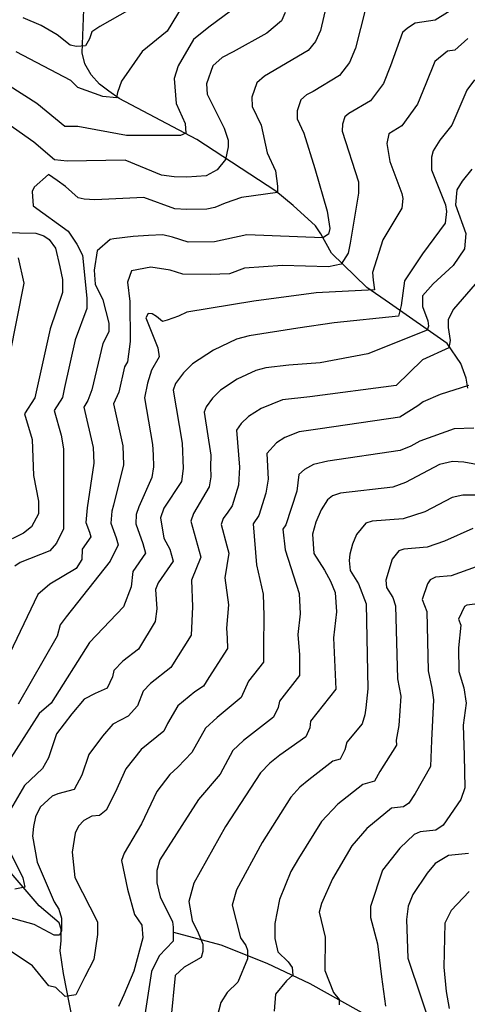
# Model space of a CAD drawing. Extents: x 292268 to 346023, y 6243659 to 6278425.
# Drawn here: x 307805 to 308164, y 6252472 to 6253262 of the extents above; entities that cross this region are included whole.
import ezdxf

# ---------------------------------------------------------------- set-up
doc = ezdxf.new("R2010")
doc.units = 0
doc.header["$LTSCALE"] = 2.5
doc.header["$MEASUREMENT"] = 0
for name, color, linetype in [('INDICES', 11, 'CONTINUOUS'), ('INTERMEDIAS', 13, 'CONTINUOUS'), ('QUEBRADAS', 171, 'CONTINUOUS')]:
    doc.layers.add(name, color=color, linetype=linetype)

msp = doc.modelspace()

# ---------------------------------------------------------------- linework, layer by layer
at = {"layer": 'INDICES', "linetype": 'Continuous'}
for points, elevation in [([(308018.11, 6253267.23), (308015, 6253260.65), (308003.42, 6253250.62), (307976.47, 6253235.77), (307967.61, 6253231.1), (307960.03, 6253224.41), (307955.05, 6253210.05), (307955.64, 6253201.92), (307969.27, 6253174.54), (307972.34, 6253164.84), (307972.46, 6253159.54), (307970.24, 6253149.32), (307963.5, 6253141.02), (307954.65, 6253136.35), (307939.2, 6253135.19), (307929.02, 6253135.37), (307918.81, 6253136.78), (307889.64, 6253148.75), (307843.24, 6253148.13), (307833.04, 6253149.12), (307816.43, 6253163.41), (307791.2, 6253181.18)], 1300), ([(308169.96, 6253213.19), (308163.63, 6253204.91), (308151.63, 6253176.95), (308142.12, 6253164.94), (308136.61, 6253156.26), (308135.5, 6253151.35), (308135.32, 6253141.17), (308146.53, 6253112.92), (308147.46, 6253107.65), (308146.45, 6253098.26), (308128.26, 6253073.83), (308113.68, 6253051.93), (308111.1, 6253032.18), (308108.95, 6253023.6), (308057.38, 6253018.44), (308028.16, 6253014.15), (307989.25, 6253008.05), (307979.13, 6253005.38), (307960.6, 6252996.42), (307943.75, 6252985.46), (307936.57, 6252978.38), (307930.25, 6252969.69), (307928.34, 6252964.35), (307935.39, 6252921.76), (307936.25, 6252901.42), (307934.84, 6252891.21), (307920.66, 6252869.72), (307917.99, 6252861.93), (307920.79, 6252845.71), (307925.46, 6252836.85), (307928.12, 6252827.14), (307916.29, 6252809.78), (307913.97, 6252804.43), (307915.12, 6252788.99), (307913.72, 6252778.78), (307900.37, 6252756.49), (307887.97, 6252746.85), (307880.8, 6252739.37), (307879.69, 6252734.46), (307875.41, 6252725.4), (307865.74, 6252721.12), (307856.88, 6252716.44), (307846.96, 6252704.82), (307834.7, 6252688.67), (307828.2, 6252669.39), (307823.51, 6252660.74), (307808.97, 6252647.24), (307797.72, 6252627.88)], 1400), ([(307791.98, 6253090.8), (307818.06, 6253090.16), (307824.61, 6253088.27), (307828.75, 6253085.11), (307833.79, 6253078.3), (307837.38, 6253063.31), (307839.64, 6253053.18), (307839.47, 6253042.59), (307829.53, 6253013.46), (307817.32, 6252958.23), (307809.05, 6252945.42), (307815.21, 6252924.79), (307816.26, 6252895.91), (307820.38, 6252875.24), (307820.2, 6252865.05), (307814.73, 6252854.75), (307808.32, 6252849.73), (307799.06, 6252845.04)], 1300), ([(308175.77, 6252903.83), (308161.35, 6252906.67), (308152.32, 6252907.03), (308141.78, 6252904.76), (308123.68, 6252894.99), (308114.42, 6252890.31), (308104.33, 6252886.42), (308062.49, 6252881.83), (308056.03, 6252879.65), (308052.03, 6252876.3), (308046.91, 6252868.45), (308042.65, 6252858.59), (308040.02, 6252848.76), (308041.17, 6252833.31), (308049.61, 6252820.06), (308054.29, 6252811.21), (308058.16, 6252801.93), (308059.31, 6252786.48), (308056.92, 6252765.67), (308058.65, 6252724.58), (308038.46, 6252698.89), (308037.76, 6252693.58), (308034.67, 6252686.18), (308013.82, 6252671.47), (308005.82, 6252665.19), (307998.26, 6252657.28), (307970.3, 6252614.32), (307944.84, 6252568.97), (307940.69, 6252554.22), (307943.47, 6252538.81), (307948.17, 6252529.14), (307952.04, 6252519.86), (307952.16, 6252514.17), (307950.64, 6252509.25), (307936.97, 6252501.61), (307929.79, 6252494.94), (307926.51, 6252459.44)], 1500), ([(307793.35, 6252602.27), (307807.68, 6252573.08), (307809.18, 6252565.6), (307801.19, 6252564.1)], 1400), ([(308164.99, 6252592.58), (308149.15, 6252591.01), (308138.3, 6252584.66), (308131.96, 6252576.78), (308120.53, 6252559.84), (308116.66, 6252550.39), (308115.27, 6252539.77), (308116.36, 6252508.85), (308137.61, 6252445.8)], 1600)]:
    msp.add_lwpolyline(points, dxfattribs=dict(at, elevation=elevation))
at = {"layer": 'INTERMEDIAS', "linetype": 'Continuous'}
for points, elevation in [([(308055.51, 6253292.09), (308046.28, 6253252.95), (308042.33, 6253243.91), (308036.46, 6253236.77), (308001.41, 6253216.13), (307995.35, 6253210.78), (307991.36, 6253199.29), (307991.66, 6253192), (307998.78, 6253176.98), (308003.66, 6253154.78), (308010.37, 6253140.26), (308012.04, 6253127.97), (308012.04, 6253122.94), (307982.97, 6253119.03), (307970.01, 6253114.36), (307961.73, 6253110.77), (307955.33, 6253109.41), (307939.04, 6253109.37), (307929.51, 6253109.87), (307904.82, 6253118.78), (307865.54, 6253117.03), (307856.87, 6253117.48), (307851.97, 6253118.74), (307841.89, 6253127.82), (307835.28, 6253132.56), (307828.33, 6253137.29), (307816.86, 6253127.14), (307815.1, 6253123.63), (307815.98, 6253112.22), (307844.09, 6253092.02), (307851.12, 6253081.49), (307855.52, 6253072.71), (307859.03, 6253038.22), (307858.89, 6253029.75), (307849.67, 6253004.71), (307841.23, 6252966.58), (307839.47, 6252958.4), (307832.87, 6252948.06), (307838.42, 6252928.32), (307840.37, 6252917.38), (307840.38, 6252874.39), (307840.25, 6252853.2), (307834.81, 6252841.6), (307829.4, 6252835.54), (307805.67, 6252826.05), (307801.42, 6252823.27)], 1320), ([(307940.92, 6253281.24), (307923.4, 6253252.42), (307903.31, 6253235.95), (307886.83, 6253212.28), (307883.74, 6253203.02), (307882.71, 6253198.9), (307871.89, 6253199.93), (307851.8, 6253207.13), (307846.13, 6253212.79), (307802.37, 6253235.82)], 1260), ([(308172.41, 6253282.46), (308138.44, 6253261.19), (308122.37, 6253258.71), (308116.16, 6253254.82), (308112.27, 6253251.33), (308102.61, 6253224.4), (308096.98, 6253210.43), (308086.53, 6253196.52), (308069.01, 6253186.2), (308065.98, 6253183.52), (308063.99, 6253177.78), (308063.69, 6253172.15), (308076.9, 6253131.57), (308076.77, 6253122.4), (308070.18, 6253082.17), (308068.51, 6253074.35), (308062.92, 6253065.42), (308052.85, 6253063.18), (308015.96, 6253064.3), (307985.53, 6253062.11), (307973.3, 6253057.8), (307957.8, 6253057.04), (307936.12, 6253057.42), (307925.85, 6253060.69), (307910.4, 6253063.03), (307894.87, 6253060.2), (307891.61, 6253050.97), (307893.4, 6253035.46), (307893.88, 6253003.47), (307891.52, 6252987), (307889.24, 6252983.11), (307884.64, 6252962.82), (307880.51, 6252953.34), (307887.88, 6252919.57), (307888.46, 6252904.41), (307880.52, 6252872.05), (307878.95, 6252867.25), (307878.18, 6252857.63), (307882.59, 6252846), (307884.18, 6252840.17), (307877.8, 6252827.15), (307842.55, 6252782.65), (307837.64, 6252776.19), (307835.32, 6252767.02), (307804.03, 6252712.54)], 1360), ([(307909.49, 6253279.18), (307869.32, 6253256.02), (307863.13, 6253251.91), (307861.07, 6253246.24), (307857.98, 6253240.58), (307850.77, 6253240.07), (307845.62, 6253241.1), (307835.32, 6253249.33), (307822.31, 6253256.94), (307807.95, 6253263.14)], 1240), ([(308082.54, 6253270.29), (308074.44, 6253238.68), (308069.65, 6253227.17), (308061.5, 6253216.64), (308040.53, 6253203.97), (308035.21, 6253201.16), (308030.66, 6253197.15), (308027.67, 6253188.53), (308027.67, 6253182.07), (308032.96, 6253170.57), (308041.72, 6253142.08), (308051.73, 6253107.86), (308053.97, 6253093.9), (308052.85, 6253089.43), (308048.38, 6253086.64), (307987.37, 6253088.96), (307961.28, 6253083.4), (307940.22, 6253082.97), (307927.64, 6253087.14), (307920, 6253088.82), (307908.48, 6253088.34), (307896.29, 6253087.58), (307880.7, 6253085.85), (307877.75, 6253085.26), (307867.26, 6253076.16), (307864.93, 6253060.72), (307865.76, 6253049.36), (307871.74, 6253036.87), (307876.58, 6253018.22), (307876.73, 6253011.01), (307871.89, 6253001.86), (307862.94, 6252964.7), (307859.71, 6252956.08), (307856.69, 6252950.7), (307864.13, 6252918.47), (307864.57, 6252905.91), (307859.42, 6252869.92), (307858.21, 6252858.32), (307861.15, 6252850.57), (307862.22, 6252846.69), (307855.35, 6252836.76), (307854.89, 6252828.45), (307850.48, 6252821.35), (307829.35, 6252808.66), (307819.84, 6252800.55), (307794.39, 6252747.3)], 1340), ([(307980.28, 6253272.98), (307956.89, 6253255.51), (307944.52, 6253245.73), (307932.16, 6253224.63), (307929.07, 6253214.34), (307930.61, 6253194.27), (307937.83, 6253178.31), (307938.34, 6253170.59), (307934.22, 6253168.54), (307890.95, 6253168.54), (307851.8, 6253175.74), (307841.5, 6253175.74), (307818.99, 6253194.33), (307796.78, 6253208.5)], 1280), ([(308164.42, 6253246.37), (308154.2, 6253237.19), (308148.2, 6253236.16), (308137.95, 6253228.12), (308130.77, 6253210.13), (308124.3, 6253193.69), (308111.57, 6253176.39), (308104.58, 6253172.16), (308101.29, 6253169.89), (308099.7, 6253162.23), (308102.11, 6253147.84), (308111.72, 6253122.24), (308112.46, 6253118.03), (308111.61, 6253110.33), (308096.46, 6253084.96), (308088.07, 6253058.71), (308088.63, 6253052.57), (308089.75, 6253044.75), (308042.79, 6253042.52), (307992.87, 6253035.81), (307939.16, 6253026.81), (307932.46, 6253023.72), (307923.56, 6253020.57), (307919.62, 6253019.53), (307914.9, 6253023.42), (307911.34, 6253025.62), (307908.33, 6253025.72), (307906.37, 6253022.41), (307916.01, 6252998.36), (307917.15, 6252991.22), (307910.8, 6252980.41), (307907.77, 6252970.08), (307905.27, 6252958.07), (307911.64, 6252920.66), (307912.14, 6252912.54), (307912.36, 6252902.92), (307911.24, 6252894.19), (307900.59, 6252870.89), (307898.47, 6252864.59), (307898.24, 6252857.2), (307904.02, 6252841.42), (307906.15, 6252833.66), (307895.98, 6252818.77), (307894.6, 6252806.53), (307888.35, 6252790.49), (307861.29, 6252761.9), (307830.44, 6252713.28), (307820.7, 6252705.06), (307771.36, 6252627.99)], 1380), ([(308167.64, 6253141.72), (308160.03, 6253132.11), (308155.62, 6253125.17), (308154.59, 6253113.1), (308162.88, 6253090.09), (308161.97, 6253077.84), (308152.82, 6253064.28), (308136.6, 6253049.76), (308128.15, 6253039.95), (308128.15, 6253031.51), (308132.38, 6253019.9), (308132.9, 6253015.68), (308131.85, 6253012.51), (308084.31, 6252993.52), (308046.17, 6252986.35), (308021.13, 6252984.49), (308002.61, 6252982.37), (307994.51, 6252980.23), (307979.69, 6252973.07), (307966.21, 6252964.3), (307959.66, 6252957.96), (307954.61, 6252951.01), (307953.08, 6252946.74), (307958.38, 6252912.15), (307958.2, 6252902.97), (307958.38, 6252894.83), (307957.05, 6252886.86), (307944.53, 6252865.53), (307942.4, 6252859.3), (307950.52, 6252830.41), (307942.95, 6252811.84), (307943.83, 6252790.52), (307942.71, 6252767.94), (307926.43, 6252741.76), (307910.03, 6252728.94), (307904.29, 6252722.95), (307899.6, 6252711.13), (307892.24, 6252702.76), (307879.77, 6252696.31), (307871.63, 6252686.72), (307860.72, 6252672.07), (307854.96, 6252655.57), (307848.96, 6252644.12), (307835.77, 6252640.49), (307831.25, 6252638.76), (307821.67, 6252629.75), (307817.93, 6252622.18), (307816.15, 6252614.32), (307815.56, 6252606.53), (307819.07, 6252585.74), (307832.83, 6252553.88), (307836.46, 6252548.09), (307838.63, 6252540.85), (307838.63, 6252530.72), (307837.18, 6252527.1), (307832.83, 6252527.1), (307816.9, 6252535.79), (307790.81, 6252543.03)], 1420), ([(307803.84, 6253070.39), (307808.52, 6253050.29), (307797.1, 6252992.06)], 1280), ([(308177.49, 6253057.42), (308152.97, 6253029.4), (308148.75, 6253020.95), (308148.75, 6253014.62), (308150.33, 6253004.07), (308149.28, 6252998.26), (308128.15, 6252988.77), (308107.02, 6252968.19), (308037.82, 6252958.97), (308015.96, 6252956.69), (307998.77, 6252949.71), (307988.66, 6252943.14), (307982.75, 6252937.55), (307978.96, 6252932.33), (307981.37, 6252902.54), (307980.51, 6252888.23), (307975.51, 6252871.51), (307971.96, 6252866.55), (307968.4, 6252861.34), (307966.8, 6252856.66), (307971.33, 6252839.5), (307972.92, 6252833.67), (307969.62, 6252813.89), (307972.54, 6252792.05), (307971, 6252773.54), (307971.67, 6252765.41), (307971.69, 6252757.1), (307956.9, 6252733.8), (307952.49, 6252727.03), (307945.75, 6252722.48), (307932.09, 6252711.02), (307923.78, 6252696.86), (307920.64, 6252690.9), (307902.67, 6252676.18), (307890.35, 6252660.53), (307881.72, 6252641.74), (307874.41, 6252627.5), (307869.13, 6252623.23), (307863.04, 6252622.61), (307856.52, 6252619.05), (307852.46, 6252614.56), (307849.66, 6252608.88), (307847.27, 6252593.77), (307849.5, 6252573.43), (307867.61, 6252537.96), (307867.61, 6252527.82), (307864.71, 6252507.56), (307857.47, 6252493.8), (307850.22, 6252479.32), (307841.53, 6252477.88), (307834.28, 6252485.12), (307828.49, 6252486.56), (307815.45, 6252502.49), (307789.37, 6252519.86)], 1440), ([(308165.12, 6252968.19), (308142.41, 6252960.8), (308128.68, 6252954.99), (308124.45, 6252951.83), (308109.87, 6252942.74), (308046.04, 6252933.25), (308029.32, 6252931.01), (308017.86, 6252926.36), (308011.12, 6252921.97), (308003.32, 6252913.66), (308004.36, 6252892.92), (308002.65, 6252881.64), (307997.01, 6252863.93), (307992.28, 6252857.14), (307995.04, 6252824.14), (308000.53, 6252800.81), (308001.07, 6252783.4), (308000.65, 6252758.72), (308000.78, 6252752.61), (308000.68, 6252746.26), (307988.56, 6252730.85), (307982.83, 6252717.93), (307963.64, 6252701.71), (307954.14, 6252693.11), (307943.25, 6252673.65), (307932.03, 6252662), (307925.56, 6252656.04), (307915.22, 6252642.32), (307902.91, 6252616.57), (307889.05, 6252592.92), (307886.84, 6252587.09), (307891.52, 6252564.02), (307897.31, 6252543.75), (307903.11, 6252535.06), (307903.83, 6252524.93), (307896.58, 6252498.35), (307888.79, 6252479.35), (307884.29, 6252470.05)], 1460), ([(308169.35, 6252933.89), (308153.5, 6252933.36), (308126.04, 6252923.49), (308118.74, 6252919.55), (308110.27, 6252915.87), (308052.15, 6252907.5), (308040.65, 6252904.8), (308033.57, 6252900.81), (308028.94, 6252896.72), (308027.35, 6252883.31), (308018.52, 6252856.34), (308016.15, 6252852.95), (308018.12, 6252836.35), (308029.35, 6252801.37), (308030.19, 6252784.94), (308028.28, 6252768.29), (308029.62, 6252752.04), (308029.66, 6252735.42), (308013.51, 6252714.87), (308012.32, 6252709.79), (308008.75, 6252702.05), (307984.73, 6252683.45), (307976.2, 6252675.19), (307965.87, 6252656.4), (307948.45, 6252635.91), (307917.49, 6252587.65), (307915.22, 6252579.17), (307915.22, 6252569.17), (307917.72, 6252557.93), (307927.72, 6252537.95), (307928.35, 6252533.58), (307928.35, 6252522.34), (307917.1, 6252510.47), (307910.85, 6252497.98), (307905.53, 6252463.26)], 1480), ([(308170.18, 6252880.15), (308160.49, 6252880.18), (308152.06, 6252878.36), (308130.17, 6252866.8), (308112.6, 6252861.25), (308087.83, 6252859.35), (308082.66, 6252857.6), (308075.36, 6252848.64), (308071.95, 6252840.75), (308069.85, 6252832.89), (308069.39, 6252827.75), (308070.22, 6252819.62), (308076.95, 6252808.98), (308083.08, 6252792.96), (308084.3, 6252724.82), (308082.84, 6252709.56), (308081.83, 6252703.82), (308079.79, 6252696.72), (308067.58, 6252681.95), (308065.92, 6252675.96), (308062.18, 6252668.47), (308056.36, 6252666.63), (308037.04, 6252651.9), (308029.95, 6252645.77), (308022.71, 6252637.79), (307999.57, 6252601.53), (307978.97, 6252563.48), (307975.61, 6252551.33), (307982.11, 6252525.14), (307986.51, 6252518.86), (307987.77, 6252515.1), (307987.77, 6252508.19), (307980.23, 6252489.37), (307971.44, 6252481.21), (307966.41, 6252473.05), (307956.23, 6252434.24)], 1520), ([(308168.66, 6252853.32), (308145.92, 6252843.29), (308131.82, 6252838.35), (308113.16, 6252836.86), (308109.29, 6252835.55), (308103.81, 6252828.83), (308098.65, 6252812.03), (308099.27, 6252805.93), (308104.29, 6252797.9), (308106.51, 6252791.34), (308108.05, 6252732.85), (308110.89, 6252718.9), (308109.21, 6252695.41), (308107.11, 6252683.64), (308107.2, 6252679.57), (308094.08, 6252658.35), (308089.69, 6252650.76), (308080.46, 6252648.11), (308060.27, 6252632.32), (308047.17, 6252618.3), (308028.84, 6252588.75), (308022.73, 6252578.11), (308013.52, 6252555.89), (308009.75, 6252536.43), (308009.75, 6252524.51), (308012.26, 6252513.84), (308020.43, 6252505.68), (308023.57, 6252501.29), (308024.2, 6252495.02), (308019.17, 6252490.62), (308010.38, 6252479.95), (308009.12, 6252466.15)], 1540), ([(308184.7, 6252827.54), (308151.04, 6252815.46), (308138.5, 6252814.38), (308134.31, 6252812.17), (308132.27, 6252809.03), (308127.9, 6252796.31), (308131.64, 6252786.82), (308132.75, 6252739.28), (308135.59, 6252725.31), (308137.01, 6252716.06), (308135.46, 6252683.29), (308134.62, 6252662.43), (308122.23, 6252640.73), (308117.19, 6252633.05), (308112.86, 6252630.02), (308103.36, 6252629.08), (308083.49, 6252612.75), (308071.62, 6252598.82), (308055.91, 6252572.49), (308047.23, 6252552.5), (308045.44, 6252545.55), (308050.12, 6252525.46), (308049.95, 6252498.78), (308056.86, 6252481.21), (308061.25, 6252475.56), (308061.25, 6252471.17)], 1560), ([(308170.26, 6252792.57), (308163.83, 6252791.89), (308161.74, 6252790.79), (308157.16, 6252780.59), (308158.98, 6252775.74), (308157.1, 6252757.79), (308157.41, 6252738.73), (308161.23, 6252725.56), (308163.13, 6252713.22), (308160.84, 6252695.58), (308161.7, 6252671.17), (308162.03, 6252645.28), (308158.82, 6252635.93), (308144.7, 6252615.34), (308138.93, 6252611.3), (308126.25, 6252610.04), (308121.41, 6252607.98), (308110.02, 6252596.9), (308096.08, 6252579.33), (308086.38, 6252550.24), (308086.38, 6252541.46), (308092.03, 6252520.12), (308095.17, 6252493.76), (308098.48, 6252470.19)], 1580), ([(308165.71, 6252562.22), (308151.23, 6252546.98), (308146.2, 6252536.71), (308145.19, 6252501.43), (308147.16, 6252481.95), (308149.46, 6252468.25)], 1620)]:
    msp.add_lwpolyline(points, dxfattribs=dict(at, elevation=elevation))
at = {"layer": 'QUEBRADAS', "linetype": 'Continuous', "elevation": 450}
for points in [[(308164.61, 6252965.85), (308163.21, 6252973.96), (308158.88, 6252985.68), (308147.93, 6253001.72), (308101.61, 6253034.08), (308083.42, 6253046.71), (308055.12, 6253074.18), (308046.63, 6253089.87), (308042.41, 6253096.29), (308024.54, 6253112.59), (308010.44, 6253124.08), (307947.23, 6253165.44), (307885.02, 6253198.26), (307876.74, 6253204.18), (307869.29, 6253209.72), (307862.61, 6253217.31), (307857.52, 6253226.15), (307855.29, 6253235.06), (307857.06, 6253283.96)], [(307847.85, 6252458.29), (307840.35, 6252496.41), (307837.6, 6252514.66), (307838.45, 6252522.76), (307838.5, 6252532.07), (307836.9, 6252536.94), (307820.77, 6252550.8), (307764.78, 6252615.9)], [(308285.64, 6252348.33), (308246.86, 6252370.4), (308202.45, 6252401.01), (308153.17, 6252428.81), (308121.25, 6252445.98), (308088.91, 6252459.92), (308038, 6252488.13), (308003.65, 6252504.51), (307966.86, 6252519.28), (307928.83, 6252529.19)]]:
    msp.add_lwpolyline(points, dxfattribs=at)

doc.saveas('drawing.dxf')
